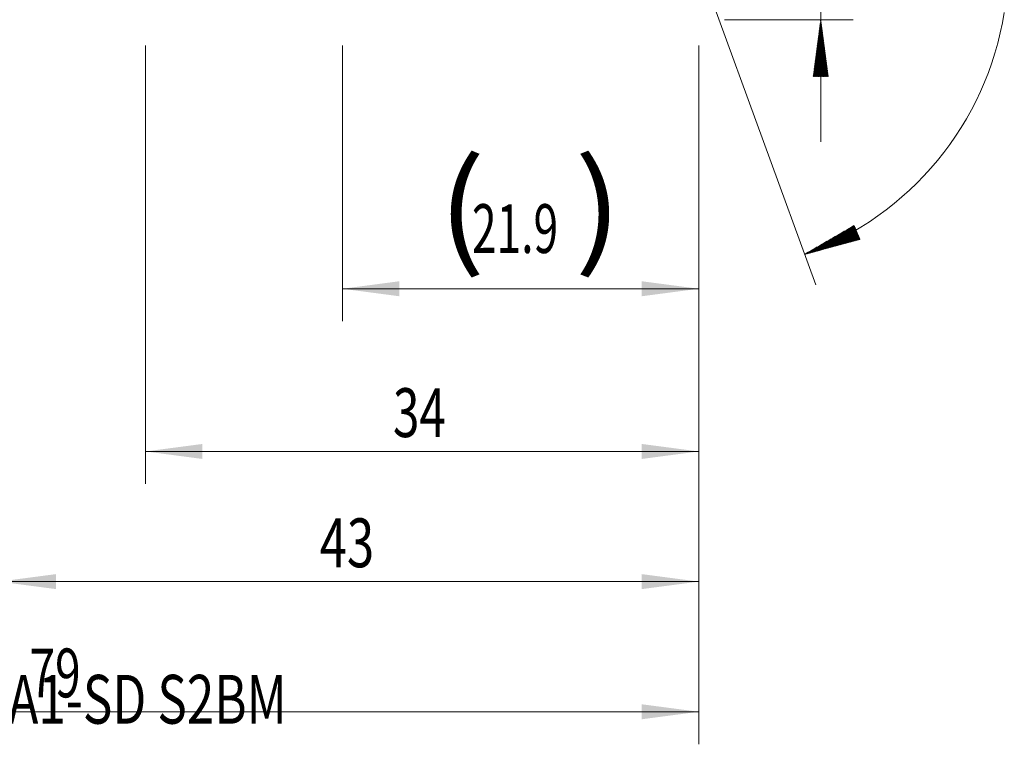
# Model space of a CAD drawing. Units: millimetres. Extents: x -215 to 64, y -170 to 28.
# Drawn here: x 1 to 62, y -48 to -3 of the extents above; entities that cross this region are included whole.
import ezdxf

# ---------------------------------------------------------------- set-up
doc = ezdxf.new("R2010")
doc.units = ezdxf.units.MM
for name, color, linetype in [('2', 7, 'Continuous'), ('SK2', 7, 'Continuous'), ('SK6', 5, 'Continuous')]:
    doc.layers.add(name, color=color, linetype=linetype)
doc.styles.add('iso_b_vert', font='simplex.shx')
doc.dimstyles.get("Standard").update_dxf_attribs({"dimtxt": 0.18, "dimasz": 0.18, "dimexe": 0.18, "dimexo": 0.0625, "dimgap": 0.09, "dimtad": 1, "dimzin": 0, "dimdsep": 52, "dimtxsty": 'Standard', "dimcen": 0.09, "dimadec": 0, "dimazin": 0, "dimtfac": 1, "dimtdec": 4, "dimtofl": 0, "dimtmove": 0, "dimatfit": 3, "dimfxl": 1, "dimtolj": 1, "dimtzin": 0, "dimarcsym": 0})

# ---------------------------------------------------------------- blocks, each defined once
blk = doc.blocks.new('_U0')
at = {"layer": 'SK2', "lineweight": 13}
for p, q in [((21.1, -5.0375), (21.1, -21.987591)), ((43, -5.0375), (43, -21.987591)), ((43, -19.987591), (21.1, -19.987591))]:
    blk.add_line(p, q, dxfattribs=at)
at = {"layer": 'SK2', "lineweight": 18}
for points in [[(21.1, -19.987591), (24.599998, -19.526807), (24.600002, -20.448375)], [(43, -19.987591), (39.500002, -20.448375), (39.499998, -19.526807)]]:
    blk.add_solid(points, dxfattribs=at)
at = {"layer": 'SK2', "lineweight": 18, "char_height": 3, "attachment_point": 7, "line_spacing_factor": 1.084337, "style": 'iso_b_vert'}
for s, insert in [('\\W1.1313;{\\H1.88x;(}', (26.963486, -17.789976)), ('\\W1.1313;{\\H1.88x;)}', (35.354514, -17.789976)), ('\\W0.6662;21.9', (29.063486, -17.789976))]:
    blk.add_mtext(s, dxfattribs=dict(at, insert=insert))
blk = doc.blocks.new('_U1')
at = {"layer": 'SK2', "lineweight": 13}
for p, q in [((9, -5.0375), (9, -31.987591)), ((43, -5.0375), (43, -31.987591)), ((43, -29.987591), (9, -29.987591))]:
    blk.add_line(p, q, dxfattribs=at)
at = {"layer": 'SK2', "lineweight": 18}
for points in [[(9, -29.987591), (12.499998, -29.526807), (12.500002, -30.448375)], [(43, -29.987591), (39.500002, -30.448375), (39.499998, -29.526807)]]:
    blk.add_solid(points, dxfattribs=at)
at = {"layer": 'SK2', "lineweight": 18, "insert": (24.209229, -29.102476), "char_height": 3, "attachment_point": 7, "line_spacing_factor": 1.084337, "style": 'iso_b_vert'}
blk.add_mtext('\\W0.7167;34', dxfattribs=at)
blk = doc.blocks.new('_U3')
at = {"layer": 'SK2', "lineweight": 13}
for p, q in [((43, -5.0375), (43, -47.987591)), ((-36, -5.5875), (-36, -47.987591)), ((-36, -45.987591), (43, -45.987591))]:
    blk.add_line(p, q, dxfattribs=at)
at = {"layer": 'SK2', "lineweight": 18}
for points in [[(-36, -45.987591), (-32.500002, -45.526807), (-32.499998, -46.448375)], [(43, -45.987591), (39.500002, -46.448375), (39.499998, -45.526807)]]:
    blk.add_solid(points, dxfattribs=at)
at = {"layer": 'SK2', "lineweight": 18, "insert": (1.867172, -45.102476), "char_height": 3, "attachment_point": 7, "line_spacing_factor": 1.084337, "style": 'iso_b_vert'}
blk.add_mtext('\\W0.6927;79', dxfattribs=at)
blk = doc.blocks.new('_U4')
at = {"layer": '2', "lineweight": 13}
for p, q in [((0, -5.0375), (0, -39.987591)), ((43, -5.0375), (43, -39.987591)), ((43, -37.987591), (0, -37.987591))]:
    blk.add_line(p, q, dxfattribs=at)
at = {"layer": '2', "lineweight": 18}
for points in [[(0, -37.987591), (3.499998, -37.526807), (3.500002, -38.448375)], [(43, -37.987591), (39.500002, -38.448375), (39.499998, -37.526807)]]:
    blk.add_solid(points, dxfattribs=at)
at = {"layer": '2', "lineweight": 18, "insert": (19.709229, -37.102476), "char_height": 3, "attachment_point": 7, "line_spacing_factor": 1.084337, "style": 'iso_b_vert'}
blk.add_mtext('\\W0.7361;43', dxfattribs=at)

msp = doc.modelspace()

# ---------------------------------------------------------------- hatches: boundary and pattern name
at = {"layer": '2', "lineweight": 13}
h = msp.add_hatch(dxfattribs=at)
h.set_pattern_fill('ANSI31', color=256, scale=0.0062, style=0)
h.paths.add_polyline_path([(50.5, -3.45), (50.961, -6.95), (50.039, -6.95)])
at = {"layer": 'SK2', "lineweight": 13}
h = msp.add_hatch(dxfattribs=at)
h.set_pattern_fill('ANSI31', color=256, scale=0.0062, style=0)
h.paths.add_polyline_path([(49.506, -17.871), (52.559, -16.099), (52.914, -16.95)])

# ---------------------------------------------------------------- linework, layer by layer
at = {"layer": '2', "lineweight": 13}
for p, q in [((50.5, 27.749), (50.5, -10.95)), ((44.587, -3.45), (52.5, -3.45))]:
    msp.add_line(p, q, dxfattribs=at)
at = {"layer": 'SK2', "lineweight": 13}
msp.add_line((43.543, -1.492), (50.19, -19.751), dxfattribs=at)
msp.add_arc((43, 0), 19.019, 290.00444, 350.92442, dxfattribs=at)

# ---------------------------------------------------------------- texts
at = {"layer": 'SK6', "lineweight": 18, "insert": (-20.906, -46.721), "char_height": 3, "attachment_point": 7, "line_spacing_factor": 1.084337, "style": 'iso_b_vert'}
msp.add_mtext('\\W0.7415;860.1-0690-021A1-SD S2BM', dxfattribs=at)

# ---------------------------------------------------------------- dimensions: what is measured, and where the dimension line sits
at = {"layer": '2', "lineweight": 18}
dim = msp.add_linear_dim(base=(0, -37.988), p1=(43, -3.45), p2=(0, -3.45), dimstyle='Standard', override={"dimtxt": 3, "dimasz": 3.5, "dimexe": 2, "dimexo": 1.5875, "dimgap": 1.5, "dimtad": 1, "dimtih": 1, "dimtoh": 0, "dimdec": 2, "dimlfac": 1, "dimzin": 8, "dimdsep": 46, "dimlunit": 2, "dimpost": '', "dimtxsty": 'iso_b_vert', "dimsah": 1, "dimse1": 0, "dimse2": 0, "dimsd1": 0, "dimsd2": 0, "dimclrd": 2, "dimclre": 2, "dimclrt": 2, "dimtol": 0, "dimtm": -0.1, "dimtfac": 1.166667, "dimtdec": 2, "dimtofl": 1, "dimtmove": 0, "dimtzin": 8, "dimlwd": 13, "dimlwe": 13}, dxfattribs=at)
dim.commit()
dim.dimension.update_dxf_attribs({"geometry": '_U4', "text_midpoint": (21.5, -37.988)})
at = {"layer": 'SK2', "lineweight": 18}
for base, p1, p2, picture, middle in [((43, -45.988), (-36, -4), (43, -3.45), '_U3', (3.5, -45.988)), ((9, -29.988), (43, -3.45), (9, -3.45), '_U1', (26, -29.988)), ((21.1, -19.988), (43, -3.45), (21.1, -3.45), '_U0', (32.05, -19.988))]:
    dim = msp.add_linear_dim(base=base, p1=p1, p2=p2, dimstyle='Standard', override={"dimtxt": 3, "dimasz": 3.5, "dimexe": 2, "dimexo": 1.5875, "dimgap": 1.5, "dimtad": 1, "dimtih": 1, "dimtoh": 0, "dimdec": 2, "dimlfac": 1, "dimzin": 8, "dimdsep": 46, "dimlunit": 2, "dimpost": '', "dimtxsty": 'iso_b_vert', "dimsah": 1, "dimse1": 0, "dimse2": 0, "dimsd1": 0, "dimsd2": 0, "dimclrd": 2, "dimclre": 2, "dimclrt": 2, "dimtol": 0, "dimtm": -0.1, "dimtfac": 1.166667, "dimtdec": 2, "dimtofl": 1, "dimtmove": 0, "dimtzin": 8, "dimlwd": 13, "dimlwe": 13}, dxfattribs=at)
    dim.commit()
    dim.dimension.update_dxf_attribs({"geometry": picture, "text_midpoint": middle})

doc.saveas('drawing.dxf')
